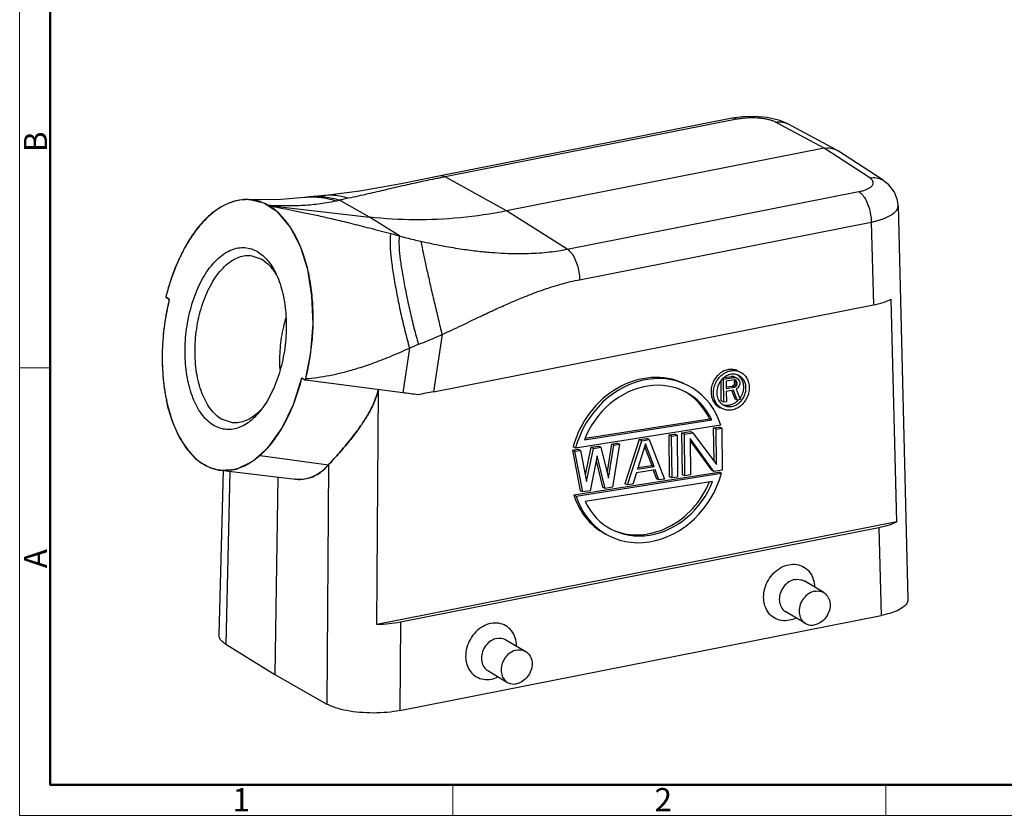
# Model space of a CAD drawing. Units: millimetres. Extents: x 1223 to 1520, y 481 to 691.
# Drawn here: x 1223 to 1336, y 481 to 572 of the extents above; entities that cross this region are included whole.
import ezdxf

# ---------------------------------------------------------------- set-up
doc = ezdxf.new("R2010")
doc.units = ezdxf.units.MM
doc.header["$LTSCALE"] = 65.395
doc.layers.get('0').update_dxf_attribs({"linetype": 'CONTINUOUS', "lineweight": 30})
doc.layers.add('Dim', color=3, linetype='CONTINUOUS', lineweight=15)
doc.layers.add('图框', color=7, linetype='CONTINUOUS', lineweight=20)
doc.styles.add('Romans字体', font='romans.shx', dxfattribs={"width": 0.75})

# ---------------------------------------------------------------- blocks, each defined once
blk = doc.blocks.new('A4图框-NEW')
at = {"layer": '图框', "color": 1, "lineweight": 18}
for p, q in [((833.41, 690.53), (833.41, 480.53)), ((833.41, 480.53), (1130.41, 480.53))]:
    blk.add_line(p, q, dxfattribs=at)
at = {"layer": '图框', "lineweight": 50}
for p, q in [((836.91, 484.02), (836.91, 675.02)), ((836.85, 484.03), (1126.93, 484.03))]:
    blk.add_line(p, q, dxfattribs=at)
at = {"layer": '图框', "color": 6}
for p, q in [((836.91, 531.71), (833.41, 531.71)), ((882.95, 484.03), (882.95, 480.53)), ((932.48, 484.03), (932.48, 480.53))]:
    blk.add_line(p, q, dxfattribs=at)
at = {"layer": '图框', "color": 6, "char_height": 2.65, "width": 2.5579, "attachment_point": 1, "rotation": 90, "style": 'Romans字体'}
for s, insert in [('B', (833.9, 556.37)), ('A', (833.9, 508.79))]:
    blk.add_mtext(s, dxfattribs=dict(at, insert=insert))
at = {"layer": '图框', "color": 6, "char_height": 2.65, "width": 2.5579, "attachment_point": 1, "style": 'Romans字体'}
for s, insert in [('1', (857.76, 483.65)), ('2', (906.03, 483.65))]:
    blk.add_mtext(s, dxfattribs=dict(at, insert=insert))

msp = doc.modelspace()

# ---------------------------------------------------------------- linework, layer by layer
at = {"color": 7, "linetype": 'Continuous'}
for p, q in [((1304.39, 560.25), (1271.04, 553.66)), ((1304.92, 560.14), (1271.57, 553.56)), ((1305.61, 560.42), (1304.39, 560.25)), ((1314.91, 556.82), (1309.37, 559.8)), ((1310.76, 559.62), (1309.86, 560)), ((1316.3, 556.64), (1310.76, 559.62)), ((1314.91, 556.82), (1278.58, 549.65)), ((1320.13, 553.43), (1314.91, 556.82)), ((1316.3, 556.64), (1316.44, 556.56)), ((1321.66, 553.16), (1316.44, 556.56)), ((1278.58, 549.65), (1271.57, 553.56)), ((1285.54, 545.28), (1318.9, 551.86)), ((1255.71, 551.22), (1255.49, 551.19)), ((1255.5, 551.19), (1255.49, 551.19)), ((1255.82, 551.23), (1255.71, 551.22)), ((1255.9, 551.24), (1255.82, 551.23)), ((1256, 551.25), (1255.9, 551.24)), ((1256.1, 551.26), (1256, 551.25)), ((1256.14, 551.27), (1256.1, 551.26)), ((1257.75, 551.42), (1257.01, 551.35)), ((1257.94, 551.44), (1257.75, 551.42)), ((1262.93, 548.95), (1259.48, 550.87)), ((1251.39, 550.27), (1251.42, 550.26)), ((1251.42, 550.26), (1251.45, 550.24)), ((1251.42, 550.26), (1262.93, 548.95)), ((1285.54, 545.28), (1278.58, 549.65)), ((1323.38, 550.26), (1324.51, 505.22)), ((1266.35, 546.8), (1262.93, 548.95)), ((1286.95, 541.79), (1320.31, 548.38)), ((1320.31, 548.38), (1320.55, 538.91)), ((1241.19, 544.27), (1241.12, 544.13)), ((1241.25, 544.4), (1241.19, 544.27)), ((1241.32, 544.54), (1241.25, 544.4)), ((1249.44, 544.53), (1250.59, 544.13)), ((1240.41, 542.4), (1240.36, 542.26)), ((1239.66, 539.97), (1239.61, 539.8)), ((1239.65, 539.95), (1239.61, 539.8)), ((1239.61, 539.8), (1240.02, 539.55)), ((1240.02, 539.55), (1239.61, 539.8)), ((1323.23, 514.08), (1322.59, 539.57)), ((1270.25, 528.98), (1320.55, 538.91)), ((1239.72, 538.17), (1239.69, 538.05)), ((1239.47, 536.72), (1239.46, 536.6)), ((1271.22, 535.51), (1270.25, 528.98)), ((1267.49, 533.97), (1266.72, 528.86)), ((1239.29, 530.79), (1239.29, 530.75)), ((1255.19, 530.57), (1255.6, 530.32)), ((1255.19, 530.57), (1255.6, 530.32)), ((1255.64, 530.48), (1255.6, 530.32)), ((1303.41, 530.41), (1304.61, 530.6)), ((1303.47, 530.6), (1304.32, 530.73)), ((1304.57, 530.71), (1304.32, 530.73)), ((1304.61, 530.6), (1304.32, 530.73)), ((1304.86, 530.58), (1304.57, 530.71)), ((1304.61, 530.6), (1304.86, 530.58)), ((1304.86, 530.58), (1305.06, 530.45)), ((1239.44, 529.44), (1239.46, 529.31)), ((1266.72, 528.86), (1255.6, 530.32)), ((1303.16, 527.92), (1303.14, 530.27)), ((1303.41, 530.41), (1303.31, 530.46)), ((1303.44, 527.78), (1303.41, 530.41)), ((1304.66, 530.33), (1303.71, 530.18)), ((1303.71, 530.18), (1303.72, 529.34)), ((1303.72, 529.52), (1304.39, 529.62)), ((1303.72, 529.34), (1304.67, 529.49)), ((1304.54, 529.7), (1304.39, 529.62)), ((1304.67, 529.49), (1304.39, 529.62)), ((1304.63, 529.83), (1304.54, 529.7)), ((1304.82, 529.57), (1304.54, 529.7)), ((1304.63, 530.33), (1304.68, 530.17)), ((1304.68, 530), (1304.63, 529.83)), ((1304.92, 529.7), (1304.63, 529.83)), ((1304.91, 530.2), (1304.65, 530.32)), ((1304.81, 530.29), (1304.66, 530.33)), ((1304.67, 529.49), (1304.82, 529.57)), ((1304.68, 530), (1304.68, 530.17)), ((1304.96, 530.04), (1304.68, 530.17)), ((1304.96, 529.87), (1304.68, 530)), ((1304.91, 530.2), (1304.81, 530.29)), ((1304.82, 529.57), (1304.92, 529.7)), ((1305.07, 529.44), (1304.87, 529.3)), ((1304.96, 530.04), (1304.91, 530.2)), ((1304.92, 529.7), (1304.96, 529.87)), ((1304.96, 529.87), (1304.96, 530.04)), ((1305.06, 530.45), (1305.21, 530.25)), ((1305.21, 529.69), (1305.07, 529.44)), ((1305.21, 530.25), (1305.26, 530.09)), ((1305.26, 529.86), (1305.21, 529.69)), ((1305.26, 530.09), (1305.26, 529.86)), ((1263.77, 502.34), (1263.95, 529.22)), ((1304.57, 529.14), (1303.73, 529)), ((1303.73, 529), (1303.74, 527.83)), ((1304.35, 529.1), (1304.7, 528.16)), ((1304.99, 528.03), (1304.57, 529.14)), ((1304.87, 529.3), (1305.33, 528.08)), ((1239.68, 528.09), (1239.69, 528.01)), ((1303.44, 527.78), (1303.16, 527.92)), ((1303.74, 527.83), (1303.44, 527.78)), ((1304.99, 528.03), (1304.7, 528.16)), ((1305.33, 528.08), (1304.99, 528.03)), ((1240.38, 525.59), (1240.4, 525.54)), ((1247.26, 525.42), (1245.99, 525.84)), ((1303.1, 525.15), (1286.49, 522.54)), ((1287.5, 523.47), (1302.08, 525.76)), ((1287.58, 523.66), (1301.8, 525.89)), ((1302.08, 525.76), (1301.8, 525.89)), ((1302.28, 524.84), (1302.92, 524.94)), ((1302.33, 521.02), (1302.28, 524.84)), ((1302.56, 524.71), (1302.28, 524.84)), ((1303.2, 524.81), (1302.92, 524.94)), ((1297.18, 524.04), (1297.81, 524.14)), ((1297.23, 519.25), (1297.18, 524.04)), ((1297.46, 523.91), (1297.18, 524.04)), ((1297.46, 523.91), (1298.1, 524.01)), ((1297.52, 519.12), (1297.46, 523.91)), ((1298.1, 524.01), (1297.81, 524.14)), ((1298.1, 524.01), (1298.15, 519.22)), ((1298.66, 524.27), (1299.62, 524.42)), ((1298.72, 519.49), (1298.66, 524.27)), ((1298.95, 524.14), (1298.66, 524.27)), ((1298.95, 524.14), (1299.9, 524.29)), ((1299, 519.36), (1298.95, 524.14)), ((1299.9, 524.29), (1299.62, 524.42)), ((1299.9, 524.29), (1302.61, 520.64)), ((1302.56, 524.71), (1303.2, 524.81)), ((1302.61, 520.64), (1302.56, 524.71)), ((1303.2, 524.81), (1303.26, 520.02)), ((1241.36, 523.47), (1241.37, 523.45)), ((1286.49, 522.54), (1286.21, 522.67)), ((1288.25, 522.63), (1287.58, 519.47)), ((1288.25, 522.63), (1289.1, 522.77)), ((1288.53, 522.5), (1288.25, 522.63)), ((1288.53, 522.5), (1289.38, 522.64)), ((1289.38, 522.64), (1289.1, 522.77)), ((1289.38, 522.64), (1290.27, 519.11)), ((1290.59, 523), (1290.09, 519.84)), ((1290.27, 519.11), (1290.87, 522.87)), ((1290.59, 523), (1291.22, 523.1)), ((1290.87, 522.87), (1290.59, 523)), ((1291.51, 522.97), (1290.71, 518.05)), ((1290.87, 522.87), (1291.51, 522.97)), ((1291.51, 522.97), (1291.22, 523.1)), ((1293.78, 523.5), (1292.13, 518.45)), ((1292.41, 518.32), (1294.06, 523.37)), ((1294.49, 523.03), (1293.56, 520.13)), ((1293.78, 523.5), (1294.63, 523.64)), ((1294.06, 523.37), (1293.78, 523.5)), ((1294.06, 523.37), (1294.91, 523.51)), ((1294.38, 522.7), (1295.2, 520.56)), ((1295.48, 520.43), (1294.49, 523.03)), ((1294.91, 523.51), (1294.63, 523.64)), ((1294.91, 523.51), (1296.67, 518.99)), ((1299.59, 523.63), (1299.64, 519.46)), ((1302.3, 519.87), (1299.59, 523.63)), ((1299.59, 523.37), (1302.02, 520)), ((1242.57, 521.81), (1242.59, 521.79)), ((1250.4, 521.68), (1258.23, 520.61)), ((1286.12, 522.3), (1286.76, 522.4)), ((1286.12, 522.3), (1287.03, 517.65)), ((1286.4, 522.17), (1286.12, 522.3)), ((1286.4, 522.17), (1287.04, 522.27)), ((1287.31, 517.52), (1286.4, 522.17)), ((1287.04, 522.27), (1286.76, 522.4)), ((1287.04, 522.27), (1287.72, 518.71)), ((1287.72, 518.71), (1288.53, 522.5)), ((1288.97, 521.65), (1288.16, 517.65)), ((1289.86, 517.92), (1288.97, 521.65)), ((1243.97, 520.65), (1244, 520.63)), ((1258.23, 520.61), (1258.05, 493.25)), ((1288.85, 521.09), (1289.58, 518.05)), ((1293.56, 520.13), (1295.48, 520.43)), ((1293.62, 520.32), (1295.2, 520.56)), ((1295.48, 520.43), (1295.2, 520.56)), ((1246.17, 519.96), (1245.7, 501.16)), ((1245.85, 519.99), (1245.88, 519.99)), ((1245.88, 519.99), (1254.45, 518.98)), ((1246.96, 519.86), (1246.47, 500.12)), ((1252.45, 519.22), (1252.08, 496.65)), ((1286.28, 517.17), (1302.89, 519.78)), ((1286.56, 517.04), (1303.17, 519.65)), ((1293.46, 519.71), (1293.05, 518.42)), ((1295.59, 520.04), (1293.46, 519.71)), ((1295.37, 520.01), (1295.75, 519.02)), ((1296.03, 518.89), (1295.59, 520.04)), ((1297.52, 519.12), (1297.23, 519.25)), ((1298.15, 519.22), (1297.52, 519.12)), ((1299, 519.36), (1298.72, 519.49)), ((1299.64, 519.46), (1299, 519.36)), ((1302.3, 519.87), (1302.02, 520)), ((1303.26, 520.02), (1302.3, 519.87)), ((1303.17, 519.65), (1302.89, 519.78)), ((1302.16, 518.73), (1287.58, 516.44)), ((1292.41, 518.32), (1292.13, 518.45)), ((1293.05, 518.42), (1292.41, 518.32)), ((1296.03, 518.89), (1295.75, 519.02)), ((1296.67, 518.99), (1296.03, 518.89)), ((1286.28, 517.17), (1286.56, 517.04)), ((1287.31, 517.52), (1287.03, 517.65)), ((1288.16, 517.65), (1287.31, 517.52)), ((1289.86, 517.92), (1289.58, 518.05)), ((1290.71, 518.05), (1289.86, 517.92)), ((1323.23, 514.08), (1263.77, 502.34)), ((1321.18, 513.42), (1266.46, 502.62)), ((1321.18, 513.42), (1321.43, 503.38)), ((1314.87, 506), (1312.62, 507.34)), ((1312.78, 502.47), (1310.53, 503.81)), ((1266.4, 492.52), (1321.43, 503.38)), ((1266.46, 502.62), (1266.4, 492.52)), ((1246.47, 500.12), (1252.08, 496.65)), ((1278.53, 500.61), (1280.79, 499.27)), ((1276.45, 497.08), (1278.7, 495.74)), ((1252.08, 496.65), (1258.05, 493.25))]:
    msp.add_line(p, q, dxfattribs=at)
for points in [[(1309.86, 560), (1308.41, 560.34), (1306.99, 560.46), (1305.61, 560.42)], [(1271.03, 553.66), (1266.53, 552.77), (1261.83, 551.93), (1257.94, 551.44)], [(1323.38, 550.26), (1323.31, 550.88), (1322.96, 551.8), (1322.33, 552.63), (1321.67, 553.15)], [(1249.07, 550.97), (1248.55, 550.97), (1248.03, 550.9), (1247.47, 550.78), (1246.95, 550.6), (1246.39, 550.35), (1245.85, 550.05)], [(1255.5, 551.19), (1252.82, 550.97), (1250.53, 550.91), (1249.07, 550.94)], [(1255.6, 530.32), (1256.21, 533.48), (1256.46, 536.75), (1256.34, 539.95), (1255.85, 542.94), (1255.01, 545.6), (1253.86, 547.82), (1252.45, 549.5), (1250.83, 550.56), (1249.07, 550.97)], [(1257.01, 551.35), (1256.76, 551.32), (1256.51, 551.3), (1256.13, 551.26)], [(1245.71, 549.96), (1245.56, 549.86), (1245.38, 549.74), (1245.2, 549.6), (1245.05, 549.49), (1244.88, 549.34), (1244.7, 549.19)], [(1245.85, 550.05), (1245.82, 550.03), (1245.79, 550.01), (1245.76, 549.99), (1245.71, 549.96)], [(1244.29, 548.82), (1244.18, 548.7), (1244.06, 548.59), (1243.95, 548.47), (1243.81, 548.32), (1243.7, 548.19), (1243.56, 548.04)], [(1244.7, 549.19), (1244.64, 549.14), (1244.58, 549.09), (1244.49, 549.01), (1244.44, 548.95), (1244.38, 548.9), (1244.29, 548.82)], [(1243.07, 547.42), (1242.96, 547.28), (1242.86, 547.14), (1242.73, 546.95), (1242.62, 546.81), (1242.52, 546.65), (1242.39, 546.46)], [(1243.56, 548.04), (1243.48, 547.94), (1243.4, 547.84), (1243.32, 547.74), (1243.24, 547.64), (1243.15, 547.54), (1243.07, 547.42)], [(1242.39, 546.46), (1242.34, 546.38), (1242.27, 546.26), (1242.2, 546.14), (1242.12, 546.02), (1242.07, 545.94), (1241.99, 545.79)], [(1241.99, 545.79), (1241.89, 545.63), (1241.77, 545.42), (1241.66, 545.21), (1241.55, 544.99), (1241.43, 544.77), (1241.32, 544.54)], [(1241.12, 544.13), (1241, 543.85), (1240.88, 543.57), (1240.76, 543.29), (1240.64, 543), (1240.53, 542.71), (1240.41, 542.4)], [(1240.36, 542.26), (1240.24, 541.92), (1240.12, 541.56), (1239.99, 541.15), (1239.88, 540.79), (1239.77, 540.38), (1239.66, 539.97)], [(1240.02, 539.55), (1239.97, 539.35), (1239.91, 539.1), (1239.87, 538.89), (1239.81, 538.64), (1239.77, 538.43), (1239.72, 538.17)], [(1239.69, 538.05), (1239.65, 537.84), (1239.62, 537.63), (1239.58, 537.43), (1239.54, 537.17), (1239.51, 536.96), (1239.47, 536.72)], [(1239.46, 536.6), (1239.43, 536.39), (1239.4, 536.13), (1239.37, 535.92), (1239.34, 535.66), (1239.32, 535.45), (1239.3, 535.18)], [(1239.3, 535.18), (1239.28, 534.97), (1239.26, 534.7), (1239.25, 534.49), (1239.24, 534.23), (1239.23, 534.02), (1239.22, 533.75)], [(1239.21, 532.18), (1239.22, 531.97), (1239.23, 531.71), (1239.24, 531.51), (1239.26, 531.25), (1239.27, 531.05), (1239.29, 530.79)], [(1239.29, 530.75), (1239.31, 530.55), (1239.33, 530.35), (1239.36, 530.1), (1239.38, 529.9), (1239.41, 529.65), (1239.44, 529.44)], [(1245.88, 519.99), (1247.71, 520.14), (1249.57, 521.03), (1251.31, 522.59), (1252.89, 524.79), (1254.21, 527.5), (1255.19, 530.57)], [(1239.46, 529.31), (1239.49, 529.12), (1239.52, 528.93), (1239.55, 528.73), (1239.6, 528.5), (1239.63, 528.31), (1239.68, 528.09)], [(1239.69, 528.01), (1239.78, 527.6), (1239.88, 527.19), (1239.99, 526.79), (1240.11, 526.4), (1240.23, 526.01), (1240.38, 525.59)], [(1240.4, 525.54), (1240.53, 525.17), (1240.68, 524.82), (1240.83, 524.48), (1240.99, 524.14), (1241.18, 523.79), (1241.36, 523.47)], [(1241.37, 523.45), (1241.55, 523.15), (1241.74, 522.86), (1241.93, 522.59), (1242.12, 522.33), (1242.35, 522.05), (1242.57, 521.81)], [(1242.59, 521.79), (1242.8, 521.57), (1243.02, 521.36), (1243.24, 521.17), (1243.47, 520.99), (1243.7, 520.82), (1243.97, 520.65)], [(1244, 520.63), (1244.24, 520.5), (1244.49, 520.38), (1244.73, 520.28), (1244.98, 520.19), (1245.26, 520.11), (1245.53, 520.05)], [(1245.53, 520.05), (1245.55, 520.04), (1245.58, 520.04), (1245.61, 520.03), (1245.64, 520.03), (1245.67, 520.02)], [(1245.67, 520.02), (1245.7, 520.02), (1245.72, 520.01), (1245.75, 520.01), (1245.78, 520), (1245.81, 520), (1245.85, 519.99)]]:
    msp.add_lwpolyline(points, dxfattribs=at)
for centre, radius, start, end in [((1304.77, 528.96), 2.1, 132.7845, 136.2866), ((1304.25, 529.74), 1.38, 52.1091, 59.0769), ((1304.21, 529.7), 1.43, 41.6804, 52.0334), ((1304.16, 529.66), 1.5, 33.5343, 41.6712), ((1304.78, 528.94), 2.13, 136.2829, 138.0874), ((1304.08, 528.66), 1.38, 231.2846, 244.9214), ((1303.8, 528.79), 1.38, 252.4358, 257.5481), ((1303.57, 529.43), 2.09, 311.4622, 314.9337), ((1303.55, 529.46), 2.13, 314.9324, 318.4356), ((1303.84, 529.31), 2.11, 311.4047, 318.1019), ((1303.81, 529.35), 2.16, 318.0911, 320.6879)]:
    msp.add_arc(centre, radius, start, end, dxfattribs=at)
for centre, major_axis, ratio, start_param, end_param in [((1294.55, 521.23), (4.86, 8.41), 0.857262, 0.074257, 1.875665), ((1294.83, 521.1), (4.86, 8.41), 0.857262, 5.618788, 8.15885), ((1294.83, 521.1), (4.53, 7.69), 0.858066, -0.531688, 1.759764), ((1294.55, 521.23), (4.53, 7.69), 0.858066, -0.531688, 0.041006), ((1294.83, 521.1), (4.86, 8.41), 0.857262, 2.477196, 5.017257), ((1294.83, 521.1), (4.53, 7.69), 0.858066, 2.609905, 4.901357), ((1294.55, 521.23), (4.53, 7.69), 0.858066, -3.019735, -1.404992), ((1294.55, 521.23), (4.86, 8.41), 0.857262, 2.477196, 3.215849)]:
    msp.add_ellipse(centre, major_axis=major_axis, ratio=ratio, start_param=start_param, end_param=end_param, dxfattribs=at)
for points, knots in [([(1304.92, 560.14), (1304.79, 560.22), (1304.61, 560.28), (1304.43, 560.25), (1304.39, 560.25)], [0, 0, 0, 0, 0.3701224, 0.4517793, 0.4517793, 0.4517793, 0.4517793]), ([(1309.37, 559.8), (1309.33, 559.83), (1309.22, 559.88), (1309.06, 559.95), (1308.88, 560.01), (1308.68, 560.07), (1308.47, 560.12), (1308.24, 560.16), (1308.01, 560.2), (1307.76, 560.24), (1307.51, 560.26), (1307.25, 560.28), (1306.99, 560.3), (1306.72, 560.3), (1306.45, 560.3), (1306.19, 560.29), (1305.92, 560.28), (1305.66, 560.25), (1305.41, 560.22), (1305.16, 560.19), (1305, 560.16), (1304.92, 560.14)], [0, 0, 0, 0, 0.135578, 0.283235, 0.442336, 0.612121, 0.791924, 0.981004, 1.178451, 1.383057, 1.593366, 1.808208, 2.026547, 2.247222, 2.468857, 2.68991, 2.909031, 3.125099, 3.336896, 3.543078, 3.742324, 3.742324, 3.742324, 3.742324]), ([(1309.37, 559.8), (1309.62, 559.85), (1310.1, 559.87), (1310.56, 559.72), (1310.76, 559.62)], [0, 0, 0, 0, 0.622752, 1.171865, 1.171865, 1.171865, 1.171865]), ([(1314.91, 556.82), (1315.16, 556.87), (1315.64, 556.89), (1316.11, 556.74), (1316.3, 556.64)], [0, 0, 0, 0, 0.626202, 1.180595, 1.180595, 1.180595, 1.180595]), ([(1270.6, 553.36), (1270.28, 553.3), (1269.63, 553.16), (1268.66, 552.96), (1267.7, 552.74), (1266.73, 552.53), (1265.75, 552.3), (1264.76, 552.07), (1263.75, 551.83), (1262.71, 551.59), (1261.61, 551.34), (1260.87, 551.18), (1260.49, 551.1)], [0, 0, 0, 0, 0.816946, 1.633606, 2.450802, 3.270227, 4.095399, 4.931357, 5.786652, 6.672781, 7.597336, 8.561237, 8.561237, 8.561237, 8.561237]), ([(1271.57, 553.56), (1271.44, 553.63), (1271.25, 553.69), (1271.07, 553.67), (1271.04, 553.66)], [0, 0, 0, 0, 0.3701361, 0.4513364, 0.4513364, 0.4513364, 0.4513364]), ([(1318.9, 551.86), (1318.97, 551.88), (1319.12, 551.91), (1319.34, 551.97), (1319.54, 552.03), (1319.72, 552.1), (1319.89, 552.17), (1320.04, 552.25), (1320.17, 552.33), (1320.29, 552.41), (1320.38, 552.5), (1320.45, 552.59), (1320.5, 552.69), (1320.53, 552.78), (1320.54, 552.88), (1320.52, 552.98), (1320.49, 553.08), (1320.43, 553.17), (1320.35, 553.26), (1320.24, 553.35), (1320.17, 553.41), (1320.13, 553.43)], [0, 0, 0, 0, 0.191536, 0.374399, 0.547499, 0.710018, 0.861469, 1.001593, 1.130199, 1.247261, 1.353174, 1.449023, 1.536591, 1.618359, 1.697454, 1.777364, 1.861521, 1.952835, 2.053395, 2.164497, 2.286869, 2.286869, 2.286869, 2.286869]), ([(1320.13, 553.43), (1320.38, 553.48), (1320.89, 553.5), (1321.4, 553.32), (1321.64, 553.17), (1321.66, 553.16)], [0, 0, 0, 0, 0.633025, 1.2372, 1.318356, 1.318356, 1.318356, 1.318356]), ([(1318.9, 551.86), (1319.06, 551.76), (1319.38, 551.45), (1319.76, 550.84), (1320.06, 550.08), (1320.25, 549.25), (1320.3, 548.67), (1320.31, 548.38)], [0, 0, 0, 0, 0.484854, 1.083215, 1.766933, 2.490376, 3.201213, 3.201213, 3.201213, 3.201213]), ([(1249.07, 550.94), (1248.85, 550.95), (1248.18, 550.94), (1247.04, 550.68), (1245.72, 550.03), (1244.43, 549.04), (1243.22, 547.73), (1242.13, 546.14), (1241.16, 544.31), (1240.31, 542.24), (1239.86, 540.75), (1239.65, 539.95)], [0, 0, 0, 0, 0.54356, 1.666811, 2.848135, 4.178173, 5.656272, 7.266241, 8.957092, 10.769643, 12.81249, 12.81249, 12.81249, 12.81249]), ([(1251.39, 550.27), (1250.91, 550.54), (1250.14, 550.84), (1249.33, 550.93), (1249.07, 550.94)], [0, 0, 0, 0, 1.371185, 2.012737, 2.012737, 2.012737, 2.012737]), ([(1259.1, 550.77), (1258.76, 550.7), (1258.07, 550.57), (1257.06, 550.43), (1256.09, 550.33), (1255.13, 550.26), (1254.18, 550.23), (1253.24, 550.22), (1252.31, 550.23), (1251.7, 550.26), (1251.39, 550.27)], [0, 0, 0, 0, 0.878913, 1.720003, 2.528857, 3.316858, 4.094046, 4.874838, 5.653272, 6.40096, 6.40096, 6.40096, 6.40096]), ([(1259.1, 550.77), (1258.49, 550.97), (1257.5, 551.19), (1256.49, 551.24), (1256.14, 551.23)], [0, 0, 0, 0, 1.606642, 2.488248, 2.488248, 2.488248, 2.488248]), ([(1260.49, 551.1), (1259.96, 551.28), (1259.11, 551.46), (1258.24, 551.46), (1257.94, 551.44)], [0, 0, 0, 0, 1.38079, 2.132229, 2.132229, 2.132229, 2.132229]), ([(1259.48, 550.87), (1259.44, 550.86), (1259.36, 550.84), (1259.23, 550.8), (1259.15, 550.78), (1259.1, 550.77)], [0, 0, 0, 0, 0.1073038, 0.2135326, 0.322931, 0.322931, 0.322931, 0.322931]), ([(1260.49, 551.1), (1260.38, 551.08), (1260.16, 551.03), (1259.82, 550.95), (1259.6, 550.9), (1259.48, 550.87)], [0, 0, 0, 0, 0.278458, 0.5596204, 0.8548568, 0.8548568, 0.8548568, 0.8548568]), ([(1251.45, 550.24), (1251.86, 550.17), (1252.72, 550.01), (1254.06, 549.75), (1255.53, 549.45), (1257.12, 549.11), (1258.87, 548.71), (1260.81, 548.24), (1263, 547.69), (1264.54, 547.28), (1265.36, 547.07)], [0, 0, 0, 0, 1.018921, 2.161382, 3.398799, 4.732724, 6.200006, 7.837479, 9.689661, 11.791109, 11.791109, 11.791109, 11.791109]), ([(1255.64, 530.48), (1255.84, 531.3), (1256.16, 532.92), (1256.44, 535.32), (1256.51, 537.67), (1256.39, 539.98), (1256.06, 542.19), (1255.55, 544.23), (1254.86, 546.05), (1253.99, 547.67), (1252.9, 549.12), (1251.97, 549.91), (1251.45, 550.24)], [0, 0, 0, 0, 2.105257, 4.071581, 5.999808, 7.930839, 9.792127, 11.535611, 13.117353, 14.605804, 16.083008, 17.596608, 17.596608, 17.596608, 17.596608]), ([(1278.58, 549.65), (1276.84, 549.31), (1273.35, 548.79), (1268.1, 548.55), (1264.64, 548.75), (1262.93, 548.95)], [0, 0, 0, 0, 4.409758, 8.739261, 12.996743, 12.996743, 12.996743, 12.996743]), ([(1320.31, 548.38), (1320.45, 548.41), (1320.73, 548.47), (1321.13, 548.58), (1321.5, 548.7), (1321.85, 548.82), (1322.16, 548.96), (1322.45, 549.11), (1322.7, 549.26), (1322.91, 549.42), (1323.08, 549.58), (1323.22, 549.75), (1323.32, 549.92), (1323.37, 550.09), (1323.38, 550.21), (1323.38, 550.26)], [0, 0, 0, 0, 0.35971, 0.703104, 1.028141, 1.333242, 1.617441, 1.880188, 2.121051, 2.339893, 2.537349, 2.715348, 2.87713, 3.027311, 3.157363, 3.157363, 3.157363, 3.157363]), ([(1265.36, 547.07), (1265.29, 546.86), (1265.25, 546.26), (1265.29, 545.18), (1265.44, 543.74), (1265.7, 542), (1266.05, 540.06), (1266.47, 538.01), (1266.95, 535.97), (1267.31, 534.62), (1267.49, 533.97)], [0, 0, 0, 0, 0.553684, 1.458521, 2.678402, 4.154378, 5.81252, 7.568858, 9.334119, 11.018553, 11.018553, 11.018553, 11.018553]), ([(1265.36, 547.07), (1265.47, 547.04), (1265.69, 546.98), (1266.02, 546.89), (1266.24, 546.83), (1266.35, 546.8)], [0, 0, 0, 0, 0.2799516, 0.5638668, 0.8450926, 0.8450926, 0.8450926, 0.8450926]), ([(1266.35, 546.8), (1266.29, 546.6), (1266.27, 546.03), (1266.32, 545.01), (1266.49, 543.63), (1266.76, 541.99), (1267.11, 540.15), (1267.53, 538.22), (1267.99, 536.29), (1268.33, 535.02), (1268.51, 534.4)], [0, 0, 0, 0, 0.525565, 1.38611, 2.545936, 3.948112, 5.521485, 7.185388, 8.854269, 10.442429, 10.442429, 10.442429, 10.442429]), ([(1266.35, 546.8), (1266.61, 546.72), (1267.16, 546.58), (1267.97, 546.37), (1268.52, 546.24), (1268.8, 546.18)], [0, 0, 0, 0, 0.690239, 1.390366, 2.090407, 2.090407, 2.090407, 2.090407]), ([(1245.11, 525.12), (1244.62, 525.41), (1243.7, 526.29), (1242.72, 528.07), (1242.06, 530.29), (1241.77, 532.82), (1241.85, 535.49), (1242.31, 538.13), (1243.11, 540.58), (1244.21, 542.67), (1245.53, 544.27), (1247.04, 545.29), (1248.67, 545.59), (1249.67, 545.25), (1250.1, 545)], [0, 0, 0, 0, 1.409017, 3.071813, 4.992272, 7.115421, 9.352399, 11.598308, 13.747061, 15.706035, 17.413168, 18.860478, 20.124756, 21.373099, 21.373099, 21.373099, 21.373099]), ([(1268.8, 546.18), (1269.59, 546.01), (1271.08, 545.7), (1273.21, 545.33), (1275.1, 545.08), (1276.8, 544.91), (1278.35, 544.81), (1279.76, 544.78), (1281.08, 544.79), (1282.3, 544.85), (1283.45, 544.95), (1284.52, 545.09), (1285.21, 545.21), (1285.54, 545.28)], [0, 0, 0, 0, 2.00527, 3.7787, 5.346152, 6.745221, 8.014176, 9.180435, 10.262059, 11.272262, 12.220061, 13.112105, 13.952037, 13.952037, 13.952037, 13.952037]), ([(1268.8, 546.18), (1268.83, 545.94), (1268.95, 545.33), (1269.19, 544.22), (1269.51, 542.77), (1269.89, 541.07), (1270.32, 539.22), (1270.77, 537.35), (1271.07, 536.11), (1271.22, 535.51)], [0, 0, 0, 0, 0.59713, 1.553154, 2.807688, 4.281216, 5.880266, 7.503377, 9.047588, 9.047588, 9.047588, 9.047588]), ([(1285.54, 545.28), (1285.71, 545.17), (1286.02, 544.86), (1286.4, 544.25), (1286.7, 543.49), (1286.9, 542.66), (1286.95, 542.08), (1286.95, 541.79)], [0, 0, 0, 0, 0.485322, 1.08394, 1.767767, 2.491365, 3.202611, 3.202611, 3.202611, 3.202611]), ([(1245.99, 525.84), (1245.5, 526.13), (1244.58, 527.05), (1243.64, 528.91), (1243.06, 531.22), (1242.89, 533.81), (1243.13, 536.5), (1243.77, 539.06), (1244.75, 541.32), (1246.01, 543.1), (1247.48, 544.28), (1248.72, 544.6), (1249.34, 544.55), (1249.44, 544.53)], [0, 0, 0, 0, 1.423997, 3.128953, 5.108383, 7.28565, 9.546807, 11.764227, 13.817284, 15.61449, 17.122615, 18.407868, 18.654557, 18.654557, 18.654557, 18.654557]), ([(1250.59, 544.13), (1251.08, 543.83), (1251.67, 543.25), (1252.11, 542.58), (1252.22, 542.39)], [0, 0, 0, 0, 1.423997, 1.983153, 1.983153, 1.983153, 1.983153]), ([(1250.86, 544.42), (1251.04, 544.25), (1251.59, 543.63), (1252.01, 542.92), (1252.25, 542.41)], [0, 0, 0, 0, 0.632474, 2.034668, 2.034668, 2.034668, 2.034668]), ([(1252.25, 542.41), (1252.3, 542.31), (1252.66, 541.51), (1253.15, 539.83), (1253.45, 537.3), (1253.37, 534.63), (1252.91, 531.99), (1252.1, 529.54), (1251.22, 527.86), (1250.63, 527.04), (1250.49, 526.86)], [0, 0, 0, 0, 0.262355, 2.182815, 4.305964, 6.542942, 8.788851, 10.937604, 12.896577, 13.460403, 13.460403, 13.460403, 13.460403]), ([(1271.22, 535.51), (1271.97, 535.86), (1273.36, 536.52), (1275.32, 537.46), (1277.05, 538.28), (1278.6, 538.98), (1280.02, 539.59), (1281.33, 540.11), (1282.56, 540.57), (1283.72, 540.96), (1284.84, 541.29), (1285.91, 541.57), (1286.61, 541.73), (1286.95, 541.79)], [0, 0, 0, 0, 2.033011, 3.818546, 5.387736, 6.782699, 8.045236, 9.205609, 10.284332, 11.296832, 12.25418, 13.164954, 14.034568, 14.034568, 14.034568, 14.034568]), ([(1240.02, 539.55), (1239.78, 538.6), (1239.41, 536.65), (1239.16, 533.71), (1239.23, 530.82), (1239.5, 528.94), (1239.69, 528.03)], [0, 0, 0, 0, 2.442392, 4.89924, 7.304586, 9.596973, 9.596973, 9.596973, 9.596973]), ([(1320.55, 538.91), (1320.93, 538.98), (1321.63, 539.16), (1322.3, 539.42), (1322.59, 539.57)], [0, 0, 0, 0, 0.965081, 1.780925, 1.780925, 1.780925, 1.780925]), ([(1253.34, 537.41), (1253.26, 537.17), (1252.98, 536.14), (1252.66, 534.28), (1252.6, 532.54), (1252.65, 531.62), (1252.66, 531.51)], [0, 0, 0, 0, 0.622916, 2.646555, 4.662147, 4.932923, 4.932923, 4.932923, 4.932923]), ([(1268.51, 534.4), (1268.82, 534.52), (1269.43, 534.75), (1270.33, 535.13), (1270.93, 535.39), (1271.22, 535.51)], [0, 0, 0, 0, 0.81132, 1.62251, 2.423178, 2.423178, 2.423178, 2.423178]), ([(1255.64, 530.48), (1256.08, 530.51), (1256.98, 530.61), (1258.38, 530.84), (1259.89, 531.18), (1261.52, 531.63), (1263.33, 532.23), (1265.34, 533.01), (1266.75, 533.63), (1267.49, 533.97)], [0, 0, 0, 0, 1.084639, 2.257756, 3.51931, 4.907645, 6.462938, 8.234168, 10.2614, 10.2614, 10.2614, 10.2614]), ([(1267.49, 533.97), (1267.6, 534.01), (1267.83, 534.1), (1268.17, 534.26), (1268.4, 534.35), (1268.51, 534.4)], [0, 0, 0, 0, 0.3045717, 0.6124202, 0.9156456, 0.9156456, 0.9156456, 0.9156456]), ([(1250.4, 521.68), (1250.96, 522.17), (1252, 523.34), (1253.32, 525.43), (1254.41, 527.87), (1254.96, 529.64), (1255.19, 530.57)], [0, 0, 0, 0, 1.82455, 3.862915, 6.086876, 8.449407, 8.449407, 8.449407, 8.449407]), ([(1305.01, 531.38), (1304.86, 531.45), (1304.52, 531.55), (1303.98, 531.54), (1303.44, 531.37), (1302.95, 531.06), (1302.54, 530.64), (1302.22, 530.12), (1302.02, 529.55), (1301.98, 529.14), (1301.98, 528.94)], [0, 0, 0, 0, 0.112804, 0.228444, 0.348838, 0.474505, 0.604586, 0.73716, 0.869811, 1, 1, 1, 1]), ([(1302.26, 528.81), (1302.26, 529.01), (1302.3, 529.41), (1302.5, 529.99), (1302.82, 530.51), (1303.23, 530.93), (1303.73, 531.24), (1304.26, 531.41), (1304.8, 531.42), (1305.14, 531.32), (1305.29, 531.25)], [0, 0, 0, 0, 0.130189, 0.262833, 0.395401, 0.525479, 0.65115, 0.771549, 0.887192, 1, 1, 1, 1]), ([(1303.6, 530.71), (1303.58, 530.69), (1303.48, 530.63), (1303.4, 530.56), (1303.34, 530.5)], [0, 0, 0, 0, 0.247771, 1, 1, 1, 1]), ([(1304.05, 530.92), (1304.01, 530.91), (1303.85, 530.85), (1303.7, 530.77), (1303.6, 530.71)], [0, 0, 0, 0, 0.245892, 1, 1, 1, 1]), ([(1305.11, 530.86), (1304.95, 530.94), (1304.59, 531.03), (1304.23, 530.98), (1304.05, 530.92)], [0, 0, 0, 0, 0.490682, 1, 1, 1, 1]), ([(1305.98, 529.4), (1305.98, 529.55), (1305.94, 529.87), (1305.76, 530.29), (1305.48, 530.64), (1305.24, 530.8), (1305.11, 530.86)], [0, 0, 0, 0, 0.264962, 0.518787, 0.762413, 1, 1, 1, 1]), ([(1305.29, 531.25), (1305.45, 531.18), (1305.75, 530.98), (1306.09, 530.55), (1306.3, 530.03), (1306.35, 529.65), (1306.35, 529.46)], [0, 0, 0, 0, 0.237585, 0.481213, 0.735045, 1, 1, 1, 1]), ([(1305.41, 530.49), (1305.5, 530.35), (1305.65, 530.04), (1305.69, 529.7), (1305.7, 529.53)], [0, 0, 0, 0, 0.488145, 1, 1, 1, 1]), ([(1303.2, 530.36), (1303.02, 530.16), (1302.73, 529.69), (1302.63, 529.14), (1302.63, 528.87)], [0, 0, 0, 0, 0.502556, 1, 1, 1, 1]), ([(1306.35, 529.46), (1306.35, 529.26), (1306.31, 528.85), (1306.11, 528.28), (1305.79, 527.76), (1305.38, 527.33), (1304.89, 527.03), (1304.35, 526.86), (1303.81, 526.85), (1303.47, 526.95), (1303.32, 527.02)], [0, 0, 0, 0, 0.130189, 0.262833, 0.395401, 0.525479, 0.65115, 0.771549, 0.887192, 1, 1, 1, 1]), ([(1305.7, 529.53), (1305.7, 529.3), (1305.63, 528.84), (1305.42, 528.42), (1305.28, 528.23)], [0, 0, 0, 0, 0.496189, 1, 1, 1, 1]), ([(1305.47, 527.98), (1305.64, 528.18), (1305.89, 528.63), (1305.98, 529.14), (1305.98, 529.4)], [0, 0, 0, 0, 0.503126, 1, 1, 1, 1]), ([(1258.23, 520.61), (1258.4, 520.8), (1258.77, 521.2), (1259.34, 521.85), (1259.97, 522.56), (1260.62, 523.34), (1261.28, 524.19), (1261.98, 525.15), (1262.71, 526.27), (1263.43, 527.63), (1263.8, 528.66), (1263.93, 529.23)], [0, 0, 0, 0, 0.634757, 1.356913, 2.14622, 2.982263, 3.862787, 4.825401, 5.915738, 7.19155, 8.622954, 8.622954, 8.622954, 8.622954]), ([(1263.93, 529.23, 33.52), (1263.8, 528.66, 33.34), (1263.43, 527.62, 33), (1262.7, 526.26, 32.49), (1261.97, 525.13, 31.95), (1261.27, 524.17, 31.39), (1260.6, 523.32, 30.77), (1259.95, 522.54, 30.09), (1259.32, 521.82, 29.31), (1258.73, 521.17, 28.45), (1258.39, 520.78, 27.81), (1258.23, 520.61, 27.48)], [0, 0, 0, 0, 1.500218, 2.848352, 4.02294, 5.089254, 6.101299, 7.110421, 8.128287, 9.147073, 10.15881, 10.15881, 10.15881, 10.15881]), ([(1268.46, 528.64), (1268.17, 528.67), (1267.59, 528.74), (1267.01, 528.82), (1266.72, 528.86)], [0, 0, 0, 0, 0.718995, 1.444277, 1.444277, 1.444277, 1.444277]), ([(1270.25, 528.98), (1269.95, 528.92), (1269.35, 528.8), (1268.76, 528.69), (1268.46, 528.64)], [0, 0, 0, 0, 0.749336, 1.504009, 1.504009, 1.504009, 1.504009]), ([(1301.98, 528.94), (1301.98, 528.75), (1302.03, 528.37), (1302.24, 527.85), (1302.58, 527.42), (1302.88, 527.22), (1303.04, 527.15)], [0, 0, 0, 0, 0.264962, 0.518787, 0.762413, 1, 1, 1, 1]), ([(1303.32, 527.02), (1303.16, 527.09), (1302.86, 527.29), (1302.53, 527.72), (1302.31, 528.24), (1302.26, 528.62), (1302.26, 528.81)], [0, 0, 0, 0, 0.237585, 0.481213, 0.735045, 1, 1, 1, 1]), ([(1302.63, 528.87), (1302.64, 528.67), (1302.7, 528.28), (1302.89, 527.92), (1303.01, 527.78)], [0, 0, 0, 0, 0.513987, 1, 1, 1, 1]), ([(1241.36, 523.46), (1240.97, 524.13), (1240.3, 525.62), (1239.86, 527.2), (1239.69, 528.03)], [0, 0, 0, 0, 1.918538, 4.040444, 4.040444, 4.040444, 4.040444]), ([(1303.01, 527.78), (1303.03, 527.76), (1303.09, 527.69), (1303.16, 527.62), (1303.22, 527.58)], [0, 0, 0, 0, 0.251948, 1, 1, 1, 1]), ([(1304.96, 527.87), (1304.85, 527.77), (1304.63, 527.62), (1304.26, 527.46), (1303.88, 527.39), (1303.62, 527.41), (1303.5, 527.44)], [0, 0, 0, 0, 0.263522, 0.517758, 0.762608, 1, 1, 1, 1]), ([(1303.5, 527.4), (1303.63, 527.34), (1303.92, 527.26), (1304.39, 527.28), (1304.84, 527.44), (1305.11, 527.62), (1305.24, 527.73)], [0, 0, 0, 0, 0.23691, 0.480312, 0.734411, 1, 1, 1, 1]), ([(1250.49, 526.86), (1250.2, 526.5), (1249.49, 525.72), (1248.18, 524.83), (1246.55, 524.53), (1245.55, 524.87), (1245.11, 525.12)], [0, 0, 0, 0, 1.146128, 2.593438, 3.857715, 5.106059, 5.106059, 5.106059, 5.106059]), ([(1250.42, 526.84), (1250, 526.41), (1249.1, 525.68), (1247.9, 525.38), (1247.32, 525.41), (1247.26, 525.42)], [0, 0, 0, 0, 1.508124, 2.793378, 2.941462, 2.941462, 2.941462, 2.941462]), ([(1241.36, 523.46), (1241.71, 522.86), (1242.46, 521.8), (1243.47, 520.95), (1243.99, 520.64)], [0, 0, 0, 0, 1.702222, 3.20538, 3.20538, 3.20538, 3.20538]), ([(1250.4, 521.68), (1249.92, 521.26), (1249.14, 520.7), (1248.01, 520.21), (1247.18, 520), (1246.46, 519.95), (1246.03, 519.97), (1245.88, 519.99)], [0, 0, 0, 0, 1.607646, 2.344258, 3.046108, 3.725261, 4.109805, 4.109805, 4.109805, 4.109805]), ([(1245.88, 519.99), (1245.76, 520.01), (1245.38, 520.07), (1244.73, 520.25), (1244.23, 520.5), (1243.99, 520.64)], [0, 0, 0, 0, 0.287107, 0.964857, 1.663656, 1.663656, 1.663656, 1.663656]), ([(1254.45, 518.98), (1254.56, 518.97), (1254.92, 518.94), (1255.54, 518.98), (1256.28, 519.17), (1257.24, 519.64), (1257.86, 520.19), (1258.23, 520.61)], [0, 0, 0, 0, 0.2789, 0.899982, 1.519895, 2.156634, 3.536419, 3.536419, 3.536419, 3.536419]), ([(1323.23, 514.08), (1322.96, 513.94), (1322.28, 513.68), (1321.59, 513.5), (1321.18, 513.42)], [0, 0, 0, 0, 0.765274, 1.780954, 1.780954, 1.780954, 1.780954]), ([(1310.94, 502.84), (1310.65, 502.78), (1310.04, 502.76), (1309.19, 503.06), (1308.52, 503.66), (1308.1, 504.49), (1307.95, 505.46), (1308.09, 506.48), (1308.5, 507.44), (1309.14, 508.28), (1309.94, 508.9), (1310.57, 509.14), (1310.88, 509.2)], [0, 0, 0, 0, 0.745762, 1.462384, 2.181199, 2.932485, 3.73157, 4.574594, 5.442516, 6.308583, 7.146614, 7.93923, 7.93923, 7.93923, 7.93923]), ([(1310.88, 509.2), (1311.18, 509.26), (1311.78, 509.28), (1312.63, 508.98), (1313.31, 508.38), (1313.73, 507.55), (1313.82, 506.93), (1313.83, 506.62)], [0, 0, 0, 0, 0.745732, 1.462344, 2.181162, 2.93246, 3.709189, 3.709189, 3.709189, 3.709189]), ([(1311.57, 507.5), (1311.33, 507.45), (1310.85, 507.25), (1310.28, 506.71), (1309.89, 506.01), (1309.75, 505.24), (1309.88, 504.51), (1310.2, 504.04), (1310.45, 503.85), (1310.53, 503.81)], [0, 0, 0, 0, 0.607474, 1.254999, 1.915784, 2.556809, 3.154454, 3.708454, 3.923813, 3.923813, 3.923813, 3.923813]), ([(1311.57, 507.5), (1311.79, 507.54), (1312.17, 507.54), (1312.5, 507.4), (1312.62, 507.34)], [0, 0, 0, 0, 0.5615093, 0.88792, 0.88792, 0.88792, 0.88792]), ([(1313.83, 506.16), (1313.59, 506.12), (1313.11, 505.91), (1312.54, 505.37), (1312.15, 504.67), (1312.01, 503.91), (1312.13, 503.18), (1312.45, 502.7), (1312.71, 502.52), (1312.78, 502.48)], [0, 0, 0, 0, 0.607474, 1.254999, 1.915784, 2.556809, 3.154454, 3.708454, 3.923125, 3.923125, 3.923125, 3.923125]), ([(1313.83, 506.16), (1314.05, 506.21), (1314.42, 506.21), (1314.76, 506.07), (1314.87, 506)], [0, 0, 0, 0, 0.5615093, 0.8886039, 0.8886039, 0.8886039, 0.8886039]), ([(1314.87, 506), (1314.95, 505.96), (1315.2, 505.77), (1315.52, 505.3), (1315.65, 504.57), (1315.5, 503.8), (1315.12, 503.1), (1314.55, 502.56), (1314.07, 502.36), (1313.83, 502.31)], [0, 0, 0, 0, 0.214671, 0.768671, 1.366316, 2.00734, 2.668126, 3.315651, 3.923125, 3.923125, 3.923125, 3.923125]), ([(1324.51, 505.22), (1324.51, 505.17), (1324.49, 504.96), (1324.3, 504.61), (1323.86, 504.24), (1323.22, 503.89), (1322.39, 503.6), (1321.77, 503.45), (1321.43, 503.38)], [0, 0, 0, 0, 0.13493, 0.498814, 0.961779, 1.555345, 2.283193, 3.134741, 3.134741, 3.134741, 3.134741]), ([(1266.46, 502.62), (1266.03, 502.53), (1265.14, 502.4), (1264.24, 502.35), (1263.77, 502.34)], [0, 0, 0, 0, 1.084277, 2.235462, 2.235462, 2.235462, 2.235462]), ([(1276.8, 502.47), (1276.49, 502.41), (1275.86, 502.17), (1275.05, 501.55), (1274.42, 500.71), (1274.01, 499.75), (1273.87, 498.73), (1274.01, 497.76), (1274.44, 496.93), (1275.11, 496.33), (1275.96, 496.03), (1276.57, 496.05), (1276.86, 496.11)], [0, 0, 0, 0, 0.792587, 1.630605, 2.496673, 3.364611, 4.207656, 5.006762, 5.75806, 6.476878, 7.193493, 7.93923, 7.93923, 7.93923, 7.93923]), ([(1279.75, 499.89), (1279.74, 500.2), (1279.65, 500.82), (1279.22, 501.65), (1278.55, 502.25), (1277.7, 502.55), (1277.1, 502.53), (1276.8, 502.47)], [0, 0, 0, 0, 0.776706, 1.527993, 2.246809, 2.963431, 3.709188, 3.709188, 3.709188, 3.709188]), ([(1312.78, 502.48), (1312.9, 502.41), (1313.23, 502.27), (1313.6, 502.27), (1313.83, 502.31)], [0, 0, 0, 0, 0.3270946, 0.8886039, 0.8886039, 0.8886039, 0.8886039]), ([(1246.47, 500.12), (1246.3, 500.22), (1246.01, 500.43), (1245.74, 500.8), (1245.7, 501.06), (1245.7, 501.16)], [0, 0, 0, 0, 0.479457, 0.878271, 1.112031, 1.112031, 1.112031, 1.112031]), ([(1277.49, 500.77), (1277.25, 500.72), (1276.77, 500.52), (1276.2, 499.98), (1275.81, 499.28), (1275.67, 498.51), (1275.8, 497.78), (1276.12, 497.31), (1276.37, 497.12), (1276.45, 497.08)], [0, 0, 0, 0, 0.607474, 1.254999, 1.915784, 2.556809, 3.154454, 3.708454, 3.923813, 3.923813, 3.923813, 3.923813]), ([(1277.49, 500.77), (1277.71, 500.81), (1278.09, 500.81), (1278.42, 500.67), (1278.53, 500.61)], [0, 0, 0, 0, 0.5615093, 0.88792, 0.88792, 0.88792, 0.88792]), ([(1279.74, 499.43), (1279.5, 499.39), (1279.03, 499.18), (1278.45, 498.64), (1278.07, 497.94), (1277.92, 497.18), (1278.05, 496.45), (1278.37, 495.97), (1278.62, 495.79), (1278.7, 495.74)], [0, 0, 0, 0, 0.607474, 1.254999, 1.915784, 2.556809, 3.154454, 3.708454, 3.923125, 3.923125, 3.923125, 3.923125]), ([(1279.74, 499.43), (1279.97, 499.48), (1280.34, 499.48), (1280.68, 499.34), (1280.79, 499.27)], [0, 0, 0, 0, 0.5615093, 0.8886039, 0.8886039, 0.8886039, 0.8886039]), ([(1280.79, 499.27), (1280.86, 499.23), (1281.12, 499.04), (1281.44, 498.57), (1281.56, 497.84), (1281.42, 497.07), (1281.04, 496.37), (1280.46, 495.83), (1279.98, 495.63), (1279.74, 495.58)], [0, 0, 0, 0, 0.214671, 0.768671, 1.366316, 2.00734, 2.668126, 3.315651, 3.923125, 3.923125, 3.923125, 3.923125]), ([(1278.7, 495.74), (1278.81, 495.68), (1279.15, 495.54), (1279.52, 495.54), (1279.74, 495.58)], [0, 0, 0, 0, 0.3270946, 0.8886039, 0.8886039, 0.8886039, 0.8886039]), ([(1266.4, 492.52), (1265.92, 492.42), (1264.91, 492.28), (1263.36, 492.21), (1261.81, 492.28), (1260.36, 492.47), (1259.11, 492.78), (1258.36, 493.08), (1258.05, 493.25)], [0, 0, 0, 0, 1.210036, 2.528434, 3.826866, 5.05163, 6.150935, 7.028655, 7.028655, 7.028655, 7.028655])]:
    msp.add_open_spline(points, degree=3, knots=knots, dxfattribs=at)
for points in [[(1271.08, 553.46), (1270.92, 553.43), (1270.76, 553.39), (1270.6, 553.36)], [(1271.57, 553.56), (1271.4, 553.52), (1271.24, 553.49), (1271.08, 553.46)], [(1256.14, 551.23), (1255.92, 551.23), (1255.71, 551.21), (1255.5, 551.19)], [(1257.69, 551.25), (1257.18, 551.31), (1256.65, 551.32), (1256.14, 551.27)], [(1257.88, 551.23), (1257.82, 551.24), (1257.76, 551.25), (1257.69, 551.25)], [(1259.48, 550.87), (1258.96, 551.03), (1258.42, 551.16), (1257.88, 551.23)], [(1250.1, 545), (1250.37, 544.83), (1250.63, 544.64), (1250.86, 544.42)], [(1250.74, 527.19), (1250.65, 527.09), (1250.56, 526.98), (1250.46, 526.88)], [(1250.46, 526.88), (1250.45, 526.87), (1250.43, 526.86), (1250.42, 526.84)], [(1258.23, 520.61, 27.48), (1257.17, 519.4, 25.24), (1255.83, 518.82, 22.69), (1254.44, 518.98, 20.32)], [(1254.44, 518.98, 20.32), (1254.42, 518.99, 20.29), (1254.41, 518.99, 20.26), (1254.39, 518.99, 20.23)], [(1311.71, 503.1), (1311.46, 502.98), (1311.21, 502.89), (1310.94, 502.84)], [(1276.86, 496.11), (1277.12, 496.16), (1277.38, 496.25), (1277.62, 496.37)]]:
    msp.add_open_spline(points, degree=3, dxfattribs=at)

# ---------------------------------------------------------------- block references
at = {"layer": 'Dim'}
msp.add_blockref('A4图框-NEW', (389.49, 0), dxfattribs=at)

doc.saveas('drawing.dxf')
